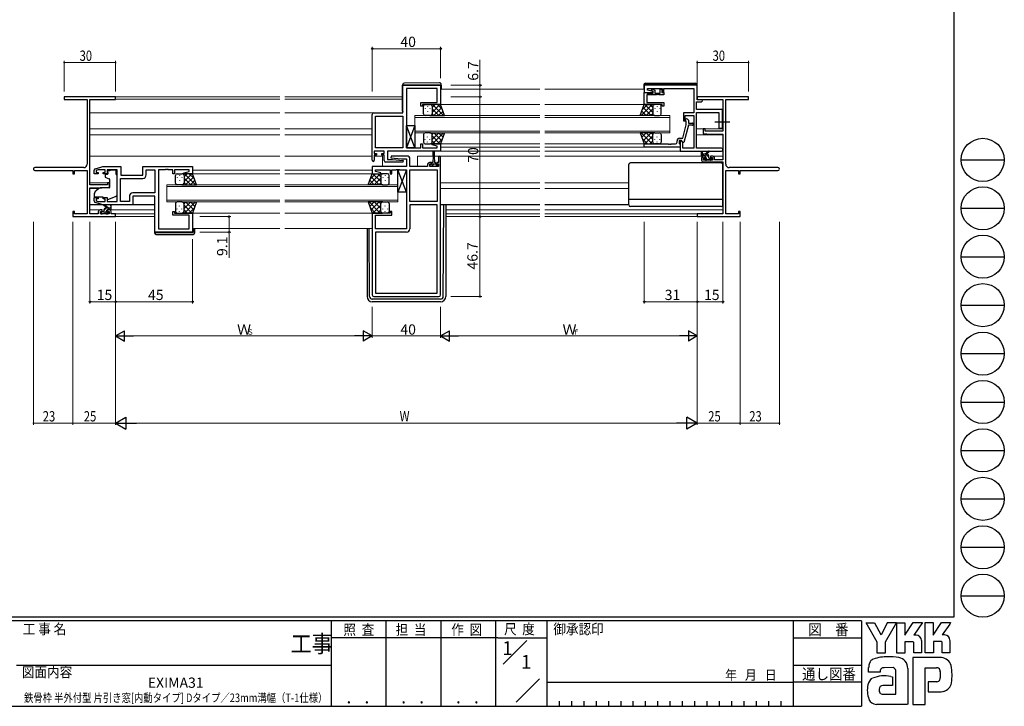
# Model space of a CAD drawing. Extents: x 0 to 1133, y 0 to 806.
# Drawn here: x 558 to 1133, y 0 to 401 of the extents above; entities that cross this region are included whole.
import ezdxf
from ezdxf.enums import TextEntityAlignment as Align

# ---------------------------------------------------------------- set-up
doc = ezdxf.new("R2010")
doc.units = 0
doc.linetypes.add('YCENTER_1', pattern=[13, 10, -1, 1, -1])
doc.layers.add('USER1', color=3, linetype='CONTINUOUS')
doc.layers.add('YKK_ZWAK', color=7, linetype='CONTINUOUS')
for name, color, linetype, lineweight in [('YKK_11', 7, 'CONTINUOUS', 30), ('YKK_12', 2, 'CONTINUOUS', 13), ('YKK_13', 4, 'CONTINUOUS', 30), ('YKK_D', 6, 'CONTINUOUS', 13)]:
    doc.layers.add(name, color=color, linetype=linetype, lineweight=lineweight)
doc.styles.get("Standard").update_dxf_attribs({"font": 'ROMANS.SHX', "bigfont": 'EXTFONT.SHX'})
doc.styles.add('YKK_OSSTYLE1', font='romans.shx', dxfattribs={"width": 0.9, "bigfont": 'EXTFONT.SHX'})

# ---------------------------------------------------------------- blocks, each defined once
blk = doc.blocks.new('A201')
at = {"layer": 'YKK_ZWAK', "color": 254, "linetype": 'Continuous'}
for p, q in [((571, 410), (571, 35)), ((571, 35), (21, 35)), ((544, 34), (21, 34)), ((389, 34), (389, 9)), ((437, 34), (437, 9)), ((452, 34), (452, 9)), ((524, 34), (524, 9)), ((544, 34), (544, 9)), ((548.59, 27.71), (545.31, 33.35)), ((545.31, 33.35), (547.82, 33.35)), ((547.82, 33.35), (549.62, 29.99)), ((551.6, 33.43), (549.77, 29.88)), ((554.19, 33.43), (550.95, 27.7)), ((551.6, 33.43), (554.19, 33.43)), ((554.33, 24.55), (554.33, 33.41)), ((554.33, 33.41), (556.63, 33.41)), ((556.63, 29.77), (559.04, 33.45)), ((556.63, 33.41), (556.63, 29.77)), ((559.04, 33.45), (561.77, 33.45)), ((561.77, 33.45), (559.24, 29.78)), ((562.55, 24.63), (562.55, 33.49)), ((562.55, 33.49), (564.89, 33.49)), ((564.89, 29.78), (567.34, 33.49)), ((564.89, 33.49), (564.89, 29.78)), ((567.34, 33.49), (570.04, 33.49)), ((569.77, 33.02), (567.54, 29.84)), ((570.04, 33.49), (569.77, 33.02)), ((549.62, 29.99), (549.77, 29.88)), ((559.99, 29.78), (559.24, 29.78)), ((568.29, 29.84), (567.54, 29.84)), ((548.59, 24.53), (548.59, 27.71)), ((550.95, 27.7), (550.95, 24.53)), ((558.98, 27.87), (556.7, 27.87)), ((556.7, 27.87), (556.7, 24.55)), ((559.29, 27.75), (558.98, 27.87)), ((559.29, 24.61), (559.29, 27.75)), ((561.53, 28.24), (561.53, 24.61)), ((567.26, 27.89), (564.99, 27.89)), ((564.99, 27.89), (564.99, 24.63)), ((567.57, 27.77), (567.26, 27.89)), ((567.57, 24.65), (567.57, 27.77)), ((569.83, 28.24), (569.83, 24.65)), ((550.95, 24.53), (548.59, 24.53)), ((556.7, 24.55), (554.33, 24.55)), ((559.02, 23.22), (559.02, 9.57)), ((567.3, 23.22), (559.02, 23.22)), ((561.53, 24.61), (559.29, 24.61)), ((564.99, 24.63), (562.55, 24.63)), ((567.57, 24.68), (567.61, 24.65)), ((569.83, 24.65), (567.57, 24.65)), ((524, 21), (544, 21)), ((546.08, 18.95), (546.08, 20.33)), ((553.25, 20.28), (550.61, 20.23)), ((562.61, 9.57), (562.61, 20.24)), ((562.61, 20.24), (565.93, 20.24)), ((549.41, 18.95), (546.08, 18.95)), ((552.55, 17.73), (553.05, 17.62)), ((553.05, 17.62), (553.05, 15.05)), ((554.02, 12.52), (554.02, 19.47)), ((557.51, 20.01), (557.51, 9.59)), ((566.98, 19.17), (566.99, 17.29)), ((452, 16), (524, 16)), ((553.05, 15.05), (550.2, 15.05)), ((566.01, 16.15), (563.48, 16.15)), ((563.48, 16.15), (563.48, 13.2)), ((550, 12.52), (554.02, 12.52)), ((553.71, 12.52), (553.96, 12.52)), ((554.02, 12.52), (554.02, 12.52)), ((563.48, 13.2), (567.28, 13.2)), ((567.28, 13.2), (568.06, 13.37)), ((21, 9), (544, 9)), ((549.41, 9.53), (548.34, 9.53)), ((557.28, 9.55), (549.41, 9.53)), ((557.51, 9.59), (557.28, 9.55)), ((559.02, 9.57), (562.05, 9.57)), ((562.05, 9.57), (562.61, 9.57))]:
    blk.add_line(p, q, dxfattribs=at)
at = {"layer": 'YKK_ZWAK', "color": 8, "linetype": 'Continuous'}
for p, q in [((573.13, 168.56), (585.73, 168.56)), ((573.13, 154.42), (585.73, 154.42)), ((573.13, 140.28), (585.73, 140.28)), ((573.13, 126.14), (585.73, 126.14)), ((573.13, 112), (585.73, 112)), ((573.13, 97.86), (585.73, 97.86)), ((573.13, 83.72), (585.73, 83.72)), ((573.13, 69.58), (585.73, 69.58)), ((573.13, 55.44), (585.73, 55.44)), ((573.13, 41.3), (585.73, 41.3))]:
    blk.add_line(p, q, dxfattribs=at)
at = {"layer": 'YKK_ZWAK', "color": 131, "linetype": 'Continuous'}
for p, q in [((405, 34), (405, 9)), ((421, 34), (421, 9)), ((437.7, 29), (389, 29)), ((437.7, 29), (452, 29)), ((524, 29), (544, 29)), ((439.26, 21.33), (446.19, 28.25)), ((297, 21), (389, 21)), ((443.05, 10.18), (449.85, 16.98)), ((544, 16), (524, 16)), ((455.6, 10.5), (455.6, 9)), ((459.2, 10.5), (459.2, 9)), ((462.8, 10.5), (462.8, 9)), ((466.4, 10.5), (466.4, 9)), ((470, 10.5), (470, 9)), ((473.6, 10.5), (473.6, 9)), ((477.2, 10.5), (477.2, 9)), ((480.8, 10.5), (480.8, 9)), ((484.4, 10.5), (484.4, 9)), ((488, 10.5), (488, 9)), ((491.6, 10.5), (491.6, 9)), ((495.2, 10.5), (495.2, 9)), ((498.8, 10.5), (498.8, 9)), ((502.4, 10.5), (502.4, 9)), ((506, 10.5), (506, 9)), ((509.6, 10.5), (509.6, 9)), ((513.2, 10.5), (513.2, 9)), ((516.8, 10.5), (516.8, 9)), ((520.4, 10.5), (520.4, 9))]:
    blk.add_line(p, q, dxfattribs=at)
at = {"layer": 'YKK_ZWAK', "color": 8, "linetype": 'Continuous'}
for centre in [(579.43, 168.56), (579.43, 154.42), (579.43, 140.28), (579.43, 126.14), (579.43, 112), (579.43, 97.86), (579.43, 83.72), (579.43, 69.58), (579.43, 55.44), (579.43, 41.3)]:
    blk.add_circle(centre, 6.3, dxfattribs=at)
at = {"layer": 'YKK_ZWAK', "color": 254, "linetype": 'Continuous'}
for centre, radius, start, end in [((559.99, 28.24), 1.54, 0.0017, 89.996), ((568.29, 28.29), 1.54, 0.0017, 89.996), ((551.66, 10.86), 12.63, 89.8916, 109.3085), ((552.03, 8.67), 14.82, 78.7801, 91.4694), ((554.38, 20.07), 3.18, 40.6642, 80.3169), ((567.19, 20.11), 3.1, 14.4457, 87.0875), ((549.69, 20.31), 3.6, 158.4108, 179.7178), ((548, 21.1), 1.75, 109.0213, 161.5126), ((550.51, 19.02), 1.21, 85.5055, 126.7804), ((552.9, 19.18), 1.16, 14.7552, 72.4499), ((554.22, 20.08), 3.29, 358.7806, 38.7656), ((566.05, 19.37), 0.878, 16.4312, 96.9166), ((555.55, 18.15), 14.9, 350.9903, 10.6762), ((550.8, 8.39), 9.51, 79.381, 112.0583), ((550.91, 18.99), 1.51, 138.4638, 181.7136), ((564.38, 18.85), 2.62, 4.9342, 17.0355), ((564.36, 17.54), 2.64, 343.6902, 354.7536), ((553.61, 13.72), 7.92, 168.7637, 199.8008), ((548.59, 14.77), 2.79, 121.8271, 169.0847), ((550.21, 14.01), 1.03, 90.3395, 178.0364), ((566.01, 17.08), 0.933, 269.9547, 342.9014), ((567.24, 16.32), 3.07, 285.4429, 349.9045), ((550.84, 13.77), 1.69, 171.082, 216.7192), ((550.18, 13.6), 1.09, 230.9728, 260.7549), ((548.6, 12.25), 2.73, 207.3144, 263.5946)]:
    blk.add_arc(centre, radius, start, end, dxfattribs=at)
at = {"layer": 'YKK_ZWAK', "color": 131, "linetype": 'Continuous', "style": 'YKK_OSSTYLE1', "width": 0.9}
for s, height, p in [('工 事 名', 3, (298.87, 30.05)), ('照  査', 3, (392.56, 29.87)), ('担  当', 3, (407.82, 29.87)), ('作  図', 3, (424.09, 29.88)), ('尺  度', 3, (439.51, 30.04)), ('御承認印', 3, (453.91, 30.05)), ('図\u3000番', 3.2, (528.43, 29.81)), ('図面内容', 3, (298.58, 17.47)), ('通し図番', 3.2, (526.63, 16.8)), ('年   月   日', 2.828, (504.13, 16.74)), (' ． ．', 3.5, (392.18, 9.75)), (' ． ．', 3.5, (408.18, 9.75)), (' ． ．', 3.5, (424.18, 9.75))]:
    blk.add_text(s, height=height, dxfattribs=at).set_placement(p)
at = {"layer": 'YKK_ZWAK', "color": 254, "linetype": 'Continuous', "style": 'YKK_OSSTYLE1', "width": 0.9}
blk.add_text('工事', height=5, dxfattribs=at).set_placement((377.17, 24.75))

msp = doc.modelspace()

# ---------------------------------------------------------------- linework, layer by layer
at = {"layer": 'YKK_11', "linetype": 'ByBlock', "lineweight": -2, "ltscale": 0.5}
for p, q in [((781.96, 346.68), (781.96, 362.68)), ((781.96, 362.68), (803.96, 362.68)), ((803.96, 362.68), (803.96, 351.48)), ((953.96, 362.68), (922.96, 362.68)), ((922.96, 362.68), (922.96, 358.48)), ((953.96, 354.28), (953.96, 362.68)), ((783.96, 360.75), (783.96, 326.21)), ((802.03, 360.75), (783.96, 360.75)), ((802.03, 352.68), (802.03, 360.75)), ((922.96, 351.48), (922.96, 358.48)), ((922.96, 358.48), (924.29, 358.48)), ((922.96, 358.48), (927.92, 358.48)), ((924.29, 358.48), (924.57, 358.3)), ((924.57, 358.3), (924.75, 358.18)), ((930.01, 357.18), (924.59, 357.18)), ((924.59, 357.18), (924.59, 352.68)), ((924.75, 358.18), (928.16, 358.18)), ((924.86, 359.84), (924.86, 360.78)), ((924.86, 360.78), (933.46, 360.78)), ((927.99, 359), (924.86, 359.84)), ((927.15, 359.65), (927.58, 360.56)), ((928.16, 359.18), (927.15, 359.65)), ((927.58, 360.56), (929.16, 359.82)), ((927.92, 358.48), (927.99, 359)), ((928.16, 358.18), (928.16, 359.18)), ((929.16, 359.82), (929.16, 358.18)), ((929.16, 358.18), (932.26, 358.18)), ((930.19, 357.3), (930.01, 357.18)), ((930.74, 357.3), (930.19, 357.3)), ((930.92, 357.18), (930.74, 357.3)), ((931.01, 357.18), (930.92, 357.18)), ((931.19, 357.3), (931.01, 357.18)), ((931.74, 357.3), (931.19, 357.3)), ((931.92, 357.18), (931.74, 357.3)), ((934.46, 357.18), (931.92, 357.18)), ((932.26, 358.18), (932.26, 360.48)), ((932.26, 360.48), (933.26, 360.48)), ((933.26, 360.48), (933.26, 358.48)), ((933.26, 358.48), (934.46, 358.48)), ((933.46, 360.78), (933.46, 358.48)), ((933.46, 358.48), (934.46, 358.48)), ((934.46, 358.48), (934.46, 360.78)), ((934.46, 360.78), (937.01, 360.78)), ((934.46, 358.48), (934.46, 357.18)), ((937.01, 360.78), (937.19, 360.9)), ((937.19, 360.9), (937.74, 360.9)), ((937.74, 360.9), (937.92, 360.78)), ((937.92, 360.78), (938.01, 360.78)), ((938.01, 360.78), (938.19, 360.9)), ((938.19, 360.9), (938.74, 360.9)), ((938.74, 360.9), (938.92, 360.78)), ((938.92, 360.78), (951.96, 360.78)), ((951.96, 360.78), (951.96, 346.68)), ((792.46, 350.48), (792.46, 352.68)), ((792.46, 352.68), (802.03, 352.68)), ((803.96, 351.48), (793.46, 351.48)), ((793.46, 351.48), (793.46, 350.48)), ((933.46, 351.48), (922.96, 351.48)), ((924.59, 352.68), (934.46, 352.68)), ((933.46, 350.48), (933.46, 351.48)), ((934.46, 352.68), (934.46, 350.48)), ((953.59, 348.48), (953.59, 353.08)), ((953.59, 353.08), (956.36, 353.08)), ((956.36, 354.28), (953.96, 354.28)), ((763.96, 318.88), (763.96, 345.68)), ((764.96, 346.68), (781.96, 346.68)), ((793.46, 350.48), (792.46, 350.48)), ((934.46, 350.48), (933.46, 350.48)), ((951.96, 346.68), (945.96, 346.68)), ((945.96, 346.68), (945.96, 341.88)), ((968.66, 348.48), (953.59, 348.48)), ((953.59, 325.91), (953.59, 346.85)), ((953.59, 346.85), (966.66, 346.85)), ((966.66, 346.85), (966.66, 337.68)), ((968.66, 341.64), (968.66, 348.48)), ((765.89, 326.21), (765.89, 344.75)), ((765.89, 344.75), (781.96, 344.75)), ((781.96, 344.75), (781.96, 326.21)), ((781.96, 344.75), (781.96, 326.21)), ((945.96, 341.88), (946.96, 341.88)), ((946.96, 341.88), (946.96, 345.05)), ((946.96, 345.05), (951.96, 345.05)), ((947.56, 341.73), (947.14, 342.16)), ((947.56, 339.54), (947.56, 341.73)), ((947.99, 343.01), (948.76, 342.23)), ((948.76, 342.23), (948.76, 340.58)), ((948.76, 340.58), (951.16, 340.58)), ((951.96, 345.05), (951.96, 325.91)), ((968.54, 341.46), (968.66, 341.64)), ((968.54, 340.91), (968.54, 341.46)), ((968.66, 340.72), (968.54, 340.91)), ((968.66, 337.68), (968.66, 340.72)), ((945.48, 331.78), (947.56, 339.54)), ((948.76, 339.38), (946.06, 329.28)), ((951.16, 339.38), (948.76, 339.38)), ((966.66, 337.68), (968.66, 337.68)), ((792.46, 326.21), (792.46, 328.48)), ((792.46, 328.48), (793.46, 328.48)), ((793.46, 328.48), (793.46, 326.21)), ((798.93, 327.96), (799, 328.48)), ((799, 328.48), (803.96, 328.48)), ((803.96, 328.48), (803.96, 324.28)), ((922.96, 326.48), (922.96, 328.48)), ((922.96, 328.48), (937.01, 328.48)), ((937.01, 328.48), (937.19, 328.36)), ((937.19, 328.36), (937.74, 328.36)), ((937.74, 328.36), (937.92, 328.48)), ((937.92, 328.48), (938.01, 328.48)), ((938.01, 328.48), (938.19, 328.36)), ((938.19, 328.36), (938.74, 328.36)), ((938.74, 328.36), (938.92, 328.48)), ((938.92, 328.48), (941.16, 328.48)), ((942.16, 329.48), (942.16, 330.28)), ((944.76, 330.48), (943.46, 330.48)), ((943.46, 330.48), (943.46, 328.68)), ((943.46, 328.68), (943.66, 328.48)), ((943.66, 331.78), (945.48, 331.78)), ((943.66, 328.48), (943.96, 328.18)), ((944.76, 330.48), (943.96, 330.48)), ((943.96, 330.48), (943.96, 324.28)), ((943.96, 328.18), (943.96, 326.48)), ((945.59, 329.04), (944.76, 330.48)), ((945.46, 329.28), (944.76, 330.48)), ((946.06, 329.28), (945.46, 329.28)), ((945.59, 325.91), (945.59, 329.04)), ((770.96, 324.28), (765.16, 324.28)), ((765.16, 324.28), (765.16, 322.78)), ((765.16, 322.78), (766.56, 322.78)), ((781.96, 326.21), (765.89, 326.21)), ((766.56, 322.78), (766.56, 321.98)), ((769.56, 321.98), (769.56, 322.78)), ((769.56, 322.78), (770.96, 322.78)), ((770.96, 322.78), (770.96, 324.28)), ((803.96, 324.28), (772.89, 324.28)), ((772.89, 324.28), (772.89, 319.28)), ((783.96, 326.21), (788.01, 326.21)), ((788.01, 326.21), (788.19, 326.09)), ((788.19, 326.09), (788.74, 326.09)), ((788.74, 326.09), (788.92, 326.21)), ((788.92, 326.21), (789.01, 326.21)), ((789.01, 326.21), (789.19, 326.09)), ((789.19, 326.09), (789.74, 326.09)), ((789.74, 326.09), (789.92, 326.21)), ((789.92, 326.21), (792.46, 326.21)), ((793.46, 326.21), (802.03, 326.21)), ((802.03, 327.13), (798.93, 327.96)), ((802.03, 326.21), (802.03, 327.13)), ((943.96, 326.48), (922.96, 326.48)), ((943.96, 324.28), (968.15, 324.28)), ((951.96, 325.91), (945.59, 325.91)), ((968.15, 325.91), (953.59, 325.91)), ((766.56, 321.98), (765.16, 321.98)), ((765.16, 321.98), (765.16, 318.88)), ((770.96, 321.98), (769.56, 321.98)), ((770.96, 318.78), (770.96, 321.98)), ((781.94, 317.78), (771.96, 317.78)), ((772.89, 319.28), (775.77, 319.28)), ((774.99, 321.28), (774.94, 320.32)), ((774.94, 320.32), (781.16, 319.78)), ((784.96, 321.28), (774.99, 321.28)), ((775.77, 319.28), (781.98, 318.74)), ((781.16, 319.78), (784.03, 319.78)), ((781.98, 318.74), (781.94, 317.78)), ((784.03, 319.78), (784.03, 315.28)), ((785.96, 315.28), (785.96, 320.28)), ((796.36, 316.58), (796.36, 315.28)), ((798.66, 317.58), (797.36, 317.58)), ((797.56, 315.28), (797.56, 316.78)), ((797.56, 316.78), (798.66, 316.78)), ((798.66, 316.78), (798.66, 317.58)), ((802.76, 317.58), (801.66, 317.58)), ((801.66, 317.58), (801.66, 316.78)), ((801.66, 316.78), (802.76, 316.78)), ((802.76, 320.68), (802.76, 317.58)), ((802.76, 316.78), (802.76, 315.28)), ((803.96, 240.28), (803.96, 320.68)), ((601.46, 310.98), (601.46, 313.04)), ((603.76, 310.98), (601.46, 310.98)), ((602.18, 314), (606.46, 315.28)), ((603.86, 313.35), (602.66, 312.99)), ((602.66, 312.99), (602.66, 311.78)), ((602.66, 311.78), (603.76, 311.78)), ((603.76, 311.78), (603.76, 310.98)), ((607.86, 313.35), (603.86, 313.35)), ((606.46, 315.28), (616.96, 315.28)), ((606.76, 310.98), (606.76, 311.78)), ((606.76, 311.78), (607.86, 311.78)), ((609.06, 310.98), (606.76, 310.98)), ((607.86, 311.78), (607.86, 313.35)), ((614.96, 313.35), (609.06, 313.35)), ((609.06, 313.35), (609.06, 310.98)), ((614.96, 294.81), (614.96, 313.35)), ((616.96, 315.28), (616.96, 310.28)), ((629.96, 310.28), (629.96, 315.28)), ((629.96, 315.28), (658.96, 315.28)), ((631.89, 310.35), (631.89, 313.35)), ((631.89, 313.35), (636.96, 313.35)), ((636.96, 313.35), (636.96, 299.81)), ((638.96, 313.35), (638.96, 278.81)), ((643.01, 313.35), (638.96, 313.35)), ((643.19, 313.47), (643.01, 313.35)), ((643.74, 313.47), (643.19, 313.47)), ((643.92, 313.35), (643.74, 313.47)), ((644.01, 313.35), (643.92, 313.35)), ((644.19, 313.47), (644.01, 313.35)), ((644.74, 313.47), (644.19, 313.47)), ((644.92, 313.35), (644.74, 313.47)), ((647.46, 313.35), (644.92, 313.35)), ((647.46, 311.08), (647.46, 313.35)), ((648.46, 311.08), (647.46, 311.08)), ((657.03, 313.35), (648.46, 313.35)), ((648.46, 313.35), (648.46, 311.08)), ((653.93, 311.6), (657.03, 312.43)), ((654, 311.08), (653.93, 311.6)), ((658.96, 311.08), (654, 311.08)), ((657.03, 312.43), (657.03, 313.35)), ((658.96, 315.28), (658.96, 311.08)), ((784.03, 315.28), (763.96, 315.28)), ((763.96, 315.28), (763.96, 311.08)), ((763.96, 311.08), (768.92, 311.08)), ((765.89, 312.43), (765.89, 313.35)), ((765.89, 313.35), (774.46, 313.35)), ((768.99, 311.6), (765.89, 312.43)), ((768.92, 311.08), (768.99, 311.6)), ((774.46, 313.35), (774.46, 311.08)), ((774.46, 311.08), (775.46, 311.08)), ((775.46, 311.08), (775.46, 313.35)), ((775.46, 313.35), (778.01, 313.35)), ((778.01, 313.35), (778.19, 313.47)), ((778.19, 313.47), (778.74, 313.47)), ((778.74, 313.47), (778.92, 313.35)), ((778.92, 313.35), (779.01, 313.35)), ((779.01, 313.35), (779.19, 313.47)), ((779.19, 313.47), (779.74, 313.47)), ((779.74, 313.47), (779.92, 313.35)), ((779.92, 313.35), (783.96, 313.35)), ((783.96, 313.35), (783.96, 278.81)), ((796.36, 315.28), (785.96, 315.28)), ((785.96, 294.81), (785.96, 313.35)), ((785.96, 294.81), (785.96, 313.35)), ((785.96, 313.35), (802.03, 313.35)), ((802.76, 315.28), (797.56, 315.28)), ((802.03, 313.35), (802.03, 294.81)), ((616.89, 294.81), (616.89, 308.35)), ((616.89, 294.81), (616.89, 308.35)), ((616.89, 308.35), (629.89, 308.35)), ((616.96, 310.28), (629.96, 310.28)), ((636.96, 299.81), (624.03, 299.81)), ((601.46, 295.13), (601.46, 297.18)), ((601.46, 297.18), (603.76, 297.18)), ((606.46, 292.88), (602.18, 294.17)), ((603.76, 296.38), (602.66, 296.38)), ((602.66, 296.38), (602.66, 295.17)), ((602.66, 295.17), (603.86, 294.81)), ((603.76, 297.18), (603.76, 296.38)), ((603.86, 294.81), (607.86, 294.81)), ((606.76, 296.38), (606.76, 297.18)), ((606.76, 297.18), (609.06, 297.18)), ((607.86, 296.38), (606.76, 296.38)), ((607.86, 294.81), (607.86, 296.38)), ((609.06, 297.18), (609.06, 294.81)), ((609.06, 294.81), (614.96, 294.81)), ((622.03, 294.81), (616.89, 294.81)), ((622.03, 297.81), (622.03, 294.81)), ((636.96, 297.88), (623.96, 297.88)), ((623.96, 297.88), (623.96, 292.88)), ((636.96, 276.88), (636.96, 297.88)), ((802.03, 294.81), (785.96, 294.81)), ((623.96, 292.88), (606.46, 292.88)), ((647.46, 286.88), (647.46, 289.08)), ((647.46, 289.08), (648.46, 289.08)), ((648.46, 289.08), (648.46, 288.08)), ((648.46, 288.08), (658.96, 288.08)), ((658.96, 288.08), (658.96, 276.88)), ((774.46, 288.08), (763.96, 288.08)), ((763.96, 288.08), (763.96, 240.28)), ((775.46, 289.08), (774.46, 289.08)), ((774.46, 289.08), (774.46, 288.08)), ((775.46, 286.88), (775.46, 289.08)), ((802.03, 292.88), (785.96, 292.88)), ((785.96, 292.88), (785.96, 278.88)), ((802.03, 241.21), (802.03, 292.88)), ((802.03, 241.21), (802.03, 292.88)), ((657.03, 286.88), (647.46, 286.88)), ((657.03, 278.81), (657.03, 286.88)), ((765.89, 278.81), (765.89, 286.88)), ((765.89, 286.88), (775.46, 286.88)), ((658.96, 276.88), (636.96, 276.88)), ((638.96, 278.81), (657.03, 278.81)), ((783.96, 278.81), (765.89, 278.81)), ((783.96, 276.88), (765.89, 276.88)), ((765.89, 276.88), (765.89, 241.21)), ((764.96, 239.28), (802.96, 239.28)), ((765.89, 241.21), (802.03, 241.21))]:
    msp.add_line(p, q, dxfattribs=at)
at = {"layer": 'YKK_11', "color": 0, "linetype": 'ByBlock', "lineweight": -2}
for p, q in [((613.96, 355.98), (583.96, 355.98)), ((583.96, 355.98), (583.96, 354.35)), ((583.96, 354.35), (593.01, 354.35)), ((593.01, 354.35), (593.19, 354.47)), ((593.19, 354.47), (593.74, 354.47)), ((593.74, 354.47), (593.92, 354.35)), ((593.92, 354.35), (594.01, 354.35)), ((594.01, 354.35), (594.19, 354.47)), ((594.19, 354.47), (594.74, 354.47)), ((594.74, 354.47), (594.92, 354.35)), ((594.92, 354.35), (597.33, 354.35)), ((597.33, 354.35), (597.33, 316.61)), ((598.96, 304.48), (598.96, 354.35)), ((598.96, 354.35), (613.96, 354.35)), ((613.96, 354.35), (613.96, 355.98)), ((983.96, 355.98), (953.96, 355.98)), ((953.96, 355.98), (953.96, 354.35)), ((953.96, 354.35), (968.96, 354.35)), ((968.96, 354.35), (968.96, 335.88)), ((970.59, 316.61), (970.59, 354.35)), ((970.59, 354.35), (973.01, 354.35)), ((973.01, 354.35), (973.19, 354.47)), ((973.19, 354.47), (973.74, 354.47)), ((973.74, 354.47), (973.92, 354.35)), ((973.92, 354.35), (974.01, 354.35)), ((974.01, 354.35), (974.19, 354.47)), ((974.19, 354.47), (974.74, 354.47)), ((974.74, 354.47), (974.92, 354.35)), ((974.92, 354.35), (983.96, 354.35)), ((983.96, 354.35), (983.96, 355.98)), ((957.46, 337.18), (957.46, 334.57)), ((958.66, 337.18), (957.46, 337.18)), ((957.46, 334.57), (961.96, 334.18)), ((958.66, 335.88), (958.66, 337.18)), ((968.96, 335.88), (958.66, 335.88)), ((961.96, 334.18), (968.96, 334.18)), ((968.96, 334.18), (968.96, 319.18)), ((956.46, 320.28), (956.46, 318.98)), ((958.76, 321.28), (957.46, 321.28)), ((957.46, 317.98), (968.96, 317.98)), ((957.66, 318.98), (957.66, 320.48)), ((957.66, 320.48), (958.76, 320.48)), ((962.86, 318.98), (957.66, 318.98)), ((958.76, 320.48), (958.76, 321.28)), ((963.06, 321.28), (961.76, 321.28)), ((961.76, 321.28), (961.76, 320.48)), ((961.76, 320.48), (962.86, 320.48)), ((962.86, 320.48), (962.86, 318.98)), ((964.06, 319.18), (964.06, 320.28)), ((968.96, 319.18), (964.06, 319.18)), ((968.96, 317.98), (968.96, 287.61)), ((595.33, 314.61), (566.78, 314.61)), ((566.78, 312.98), (588.96, 312.98)), ((588.96, 312.98), (588.96, 310.98)), ((588.96, 310.98), (589.86, 310.98)), ((589.86, 312.98), (597.33, 312.98)), ((589.86, 310.98), (589.86, 312.98)), ((597.33, 312.98), (597.33, 287.61)), ((970.59, 312.98), (978.06, 312.98)), ((970.59, 287.61), (970.59, 312.98)), ((1001.15, 314.61), (972.59, 314.61)), ((978.06, 312.98), (978.06, 310.98)), ((978.06, 310.98), (978.96, 310.98)), ((978.96, 310.98), (978.96, 312.98)), ((978.96, 312.98), (1001.15, 312.98)), ((609.26, 305.78), (609.26, 304.48)), ((610.46, 305.78), (609.26, 305.78)), ((610.46, 303.17), (610.46, 305.78)), ((609.26, 304.48), (598.96, 304.48)), ((598.96, 287.61), (598.96, 302.78)), ((598.96, 302.78), (605.96, 302.78)), ((605.96, 302.78), (610.46, 303.17)), ((588.96, 288.98), (588.96, 285.98)), ((589.86, 288.98), (588.96, 288.98)), ((589.86, 287.61), (589.86, 288.98)), ((603.86, 288.88), (603.86, 287.61)), ((606.16, 289.88), (604.86, 289.88)), ((605.06, 287.61), (605.06, 289.08)), ((605.06, 289.08), (606.16, 289.08)), ((606.16, 289.08), (606.16, 289.88)), ((609.16, 289.88), (609.16, 289.08)), ((610.46, 289.88), (609.16, 289.88)), ((609.16, 289.08), (610.26, 289.08)), ((610.26, 289.08), (610.26, 287.61)), ((611.46, 287.61), (611.46, 288.88)), ((978.06, 288.98), (978.06, 287.61)), ((978.96, 288.98), (978.06, 288.98)), ((978.96, 285.98), (978.96, 288.98)), ((588.96, 285.98), (613.96, 285.98)), ((597.33, 287.61), (589.86, 287.61)), ((603.86, 287.61), (598.96, 287.61)), ((610.26, 287.61), (605.06, 287.61)), ((613.96, 287.61), (611.46, 287.61)), ((613.96, 285.98), (613.96, 287.61)), ((953.96, 287.61), (953.96, 285.98)), ((968.96, 287.61), (953.96, 287.61)), ((953.96, 285.98), (978.96, 285.98)), ((978.06, 287.61), (970.59, 287.61))]:
    msp.add_line(p, q, dxfattribs=at)
at = {"layer": 'YKK_11', "linetype": 'ByBlock', "lineweight": -2, "ltscale": 0.5}
for centre, radius, start, end in [((956.36, 353.68), 0.6, 269.99999, 90.00001), ((764.96, 345.68), 1, 90.00001, 179.99999), ((947.56, 342.58), 0.6, 44.99999, 225.00001), ((951.16, 339.98), 0.6, 269.99999, 90.00001), ((941.16, 329.48), 1, 270.00001, 359.99999), ((943.66, 330.28), 1.5, 90.00001, 179.99999), ((968.15, 325.1), 0.815, 269.99999, 90.00001), ((764.56, 318.88), 0.6, 179.99999, 0.00001), ((771.96, 318.78), 1, 180.00001, 269.99999), ((784.96, 320.28), 1, 0.00001, 89.99999), ((797.36, 316.58), 1, 90.00001, 179.99999), ((803.36, 320.68), 0.6, 359.99999, 180.00001), ((602.46, 313.04), 1, 106.69926, 180.00004), ((629.89, 310.35), 2, 270.00001, 359.99999), ((624.03, 297.81), 2, 90.00001, 179.99999), ((602.46, 295.13), 1, 179.99996, 253.30074), ((783.96, 278.88), 2, 270.00001, 359.99999), ((764.96, 240.28), 1, 180.00001, 269.99999), ((802.96, 240.28), 1, 270.00001, 359.99999)]:
    msp.add_arc(centre, radius, start, end, dxfattribs=at)
at = {"layer": 'YKK_11', "color": 0, "linetype": 'ByBlock', "lineweight": -2}
for centre, radius, start, end in [((595.33, 316.61), 2, 270.00001, 359.99999), ((957.46, 320.28), 1, 90.00001, 179.99999), ((957.46, 318.98), 1, 180.00001, 269.99999), ((963.06, 320.28), 1, 0.00001, 89.99999), ((972.59, 316.61), 2, 180.00001, 269.99999), ((566.78, 313.8), 0.815, 89.99999, 270.00001), ((1001.15, 313.8), 0.815, 269.99999, 90.00001), ((604.86, 288.88), 1, 90.00001, 179.99999), ((610.46, 288.88), 1, 0.00001, 89.99999)]:
    msp.add_arc(centre, radius, start, end, dxfattribs=at)
at = {"layer": 'YKK_12', "ltscale": 1.5}
for p, q in [((861.96, 360.48), (803.96, 360.48)), ((922.96, 360.48), (864.96, 360.48)), ((709.96, 355.98), (613.66, 355.98)), ((709.96, 354.58), (613.96, 354.58)), ((781.76, 355.98), (712.96, 355.98)), ((781.76, 354.58), (712.96, 354.58)), ((861.96, 351.48), (803.96, 351.48)), ((923.46, 351.48), (864.96, 351.48)), ((709.96, 346.68), (598.96, 346.68)), ((764.96, 346.68), (712.96, 346.68)), ((788.96, 334.98), (788.96, 344.98)), ((788.96, 344.98), (861.96, 344.98)), ((861.96, 343.98), (788.96, 343.98)), ((937.96, 344.98), (864.96, 344.98)), ((864.96, 343.98), (937.96, 343.98)), ((937.96, 334.98), (937.96, 344.98)), ((709.96, 337.18), (598.96, 337.18)), ((763.96, 337.18), (712.96, 337.18)), ((788.96, 335.98), (861.96, 335.98)), ((861.96, 334.98), (788.96, 334.98)), ((937.96, 335.98), (864.96, 335.98)), ((864.96, 334.98), (937.96, 334.98)), ((968.96, 337.18), (953.59, 337.18)), ((709.96, 333.78), (598.96, 333.78)), ((763.96, 333.78), (712.96, 333.78)), ((861.96, 328.48), (803.46, 328.48)), ((923.46, 328.48), (864.96, 328.48)), ((968.96, 333.78), (953.59, 333.78)), ((861.96, 324.28), (773.19, 324.28)), ((861.96, 326.48), (803.96, 326.48)), ((923.26, 326.48), (864.96, 326.48)), ((944.26, 324.28), (864.96, 324.28)), ((709.96, 321.28), (598.96, 321.28)), ((763.96, 321.28), (712.96, 321.28)), ((770.03, 321.28), (765.16, 321.28)), ((770.03, 321.28), (770.03, 315.28)), ((799.61, 321.28), (790.53, 321.28)), ((790.53, 321.28), (790.53, 315.39)), ((861.96, 321.28), (800.11, 321.28)), ((957.46, 321.28), (864.96, 321.28)), ((968.96, 321.28), (963.06, 321.28)), ((709.96, 311.08), (658.72, 311.08)), ((709.96, 313.08), (658.96, 313.08)), ((763.96, 313.08), (712.96, 313.08)), ((764.21, 311.08), (712.96, 311.08)), ((610.46, 305.78), (598.96, 305.78)), ((861.96, 305.78), (803.96, 305.78)), ((913.96, 305.78), (864.96, 305.78)), ((604.09, 302.38), (598.96, 302.38)), ((643.96, 294.58), (643.96, 304.58)), ((643.96, 304.58), (709.96, 304.58)), ((709.96, 303.58), (643.96, 303.58)), ((778.96, 304.58), (712.96, 304.58)), ((712.96, 303.58), (778.96, 303.58)), ((778.96, 294.58), (778.96, 304.58)), ((861.96, 302.38), (803.96, 302.38)), ((913.96, 302.38), (864.96, 302.38)), ((643.96, 295.58), (709.96, 295.58)), ((709.96, 294.58), (643.96, 294.58)), ((778.96, 295.58), (712.96, 295.58)), ((712.96, 294.58), (778.96, 294.58)), ((604.86, 289.88), (598.96, 289.88)), ((636.76, 289.88), (610.46, 289.88)), ((709.96, 288.08), (658.46, 288.08)), ((764.46, 288.08), (712.96, 288.08)), ((861.96, 289.88), (806.96, 289.88)), ((968.96, 289.88), (864.96, 289.88)), ((636.76, 287.61), (613.66, 287.61)), ((636.76, 285.98), (613.66, 285.98)), ((861.96, 287.61), (806.96, 287.61)), ((861.96, 285.98), (807.36, 285.98)), ((968.66, 287.61), (864.96, 287.61)), ((954.26, 285.98), (864.96, 285.98)), ((709.96, 279.08), (658.96, 279.08)), ((763.96, 279.08), (712.96, 279.08))]:
    msp.add_line(p, q, dxfattribs=at)
at = {"layer": 'YKK_13', "ltscale": 1.5}
for p, q in [((781.76, 362.99), (781.76, 362.98)), ((781.76, 362.98), (782.26, 362.98)), ((781.76, 362.98), (781.76, 362.68)), ((781.76, 347.68), (781.76, 362.68)), ((782.26, 362.98), (803.76, 362.98)), ((803.26, 364.17), (782.76, 363.99)), ((803.76, 362.98), (804.26, 362.98)), ((804.26, 362.98), (804.26, 363.17)), ((804.26, 362.68), (804.26, 362.98)), ((804.26, 362.68), (804.26, 360.48)), ((923.16, 362.88), (922.66, 362.88)), ((922.66, 362.88), (922.66, 360.48)), ((953.46, 362.88), (923.16, 362.88)), ((923.66, 363.88), (952.96, 363.88)), ((953.96, 362.88), (953.46, 362.88)), ((953.96, 362.18), (953.96, 362.88)), ((794.96, 351.48), (797.96, 351.48)), ((803.96, 351.48), (797.96, 351.48)), ((798.96, 346.86), (803.58, 351.48)), ((798.96, 349.69), (800.76, 351.48)), ((799.23, 351.48), (805.73, 344.98)), ((802.06, 351.48), (805.02, 348.52)), ((806.29, 344.98), (803.96, 351.48)), ((920.64, 344.98), (922.96, 351.48)), ((927.7, 351.48), (921.2, 344.98)), ((924.87, 351.48), (921.91, 348.52)), ((922.96, 351.48), (928.96, 351.48)), ((927.96, 346.86), (923.34, 351.48)), ((927.96, 349.69), (926.17, 351.48)), ((931.96, 351.48), (928.96, 351.48)), ((793.96, 345.98), (793.96, 350.48)), ((794.91, 349.15), (794.91, 348.95)), ((796.33, 350.56), (796.33, 350.36)), ((796.33, 347.53), (796.33, 347.33)), ((797.74, 349.15), (797.74, 348.95)), ((798.96, 350.48), (798.96, 346.88)), ((798.96, 350.08), (798.96, 345.98)), ((798.96, 348.92), (802.9, 344.98)), ((798.96, 346.09), (800.08, 344.98)), ((799.91, 344.98), (804.61, 349.68)), ((802.74, 344.98), (805.35, 347.59)), ((924.19, 344.98), (921.58, 347.59)), ((927.02, 344.98), (922.32, 349.68)), ((927.96, 348.92), (924.02, 344.98)), ((927.96, 346.09), (926.85, 344.98)), ((927.96, 350.48), (927.96, 346.88)), ((927.96, 350.08), (927.96, 345.98)), ((929.19, 349.15), (929.19, 348.95)), ((930.6, 350.56), (930.6, 350.36)), ((930.6, 347.53), (930.6, 347.33)), ((932.02, 349.15), (932.02, 348.95)), ((932.96, 345.98), (932.96, 350.48)), ((797.96, 344.98), (794.96, 344.98)), ((797.74, 344.98), (806.29, 344.98)), ((929.19, 344.98), (920.64, 344.98)), ((928.96, 344.98), (931.96, 344.98)), ((788.96, 326.21), (783.96, 339.21)), ((788.96, 339.21), (783.96, 326.21)), ((783.96, 326.21), (783.96, 339.21)), ((783.96, 339.21), (788.96, 339.21)), ((788.96, 339.21), (788.96, 326.21)), ((793.96, 333.98), (793.96, 329.48)), ((797.96, 334.98), (794.96, 334.98)), ((797.74, 334.98), (806.29, 334.98)), ((798.96, 331.04), (802.9, 334.98)), ((798.96, 333.87), (800.08, 334.98)), ((798.96, 329.88), (798.96, 333.98)), ((799.23, 328.48), (805.73, 334.98)), ((799.91, 334.98), (804.61, 330.28)), ((802.74, 334.98), (805.35, 332.37)), ((806.29, 334.98), (803.96, 328.48)), ((929.19, 334.98), (920.64, 334.98)), ((920.64, 334.98), (922.96, 328.48)), ((927.7, 328.48), (921.2, 334.98)), ((924.19, 334.98), (921.58, 332.37)), ((927.02, 334.98), (922.32, 330.29)), ((927.96, 331.04), (924.02, 334.98)), ((927.96, 333.87), (926.85, 334.98)), ((927.96, 329.88), (927.96, 333.98)), ((928.96, 334.98), (931.96, 334.98)), ((932.96, 333.98), (932.96, 329.48)), ((794.91, 330.82), (794.91, 331.02)), ((794.96, 328.48), (797.96, 328.48)), ((796.33, 332.43), (796.33, 332.63)), ((796.33, 329.4), (796.33, 329.6)), ((797.74, 330.82), (797.74, 331.02)), ((803.96, 328.48), (797.96, 328.48)), ((798.96, 333.1), (803.58, 328.48)), ((798.96, 329.48), (798.96, 333.08)), ((798.96, 330.27), (800.76, 328.48)), ((802.06, 328.48), (805.02, 331.44)), ((924.87, 328.48), (921.91, 331.44)), ((922.96, 328.48), (928.96, 328.48)), ((927.96, 333.1), (923.34, 328.48)), ((927.96, 330.27), (926.17, 328.48)), ((927.96, 329.48), (927.96, 333.08)), ((931.96, 328.48), (928.96, 328.48)), ((929.19, 330.82), (929.19, 331.02)), ((930.6, 332.43), (930.6, 332.63)), ((930.6, 329.4), (930.6, 329.6)), ((932.02, 330.82), (932.02, 331.02)), ((788.96, 326.21), (783.96, 326.21)), ((799.61, 321.08), (799.61, 324.03)), ((800.11, 324.03), (800.11, 321.08)), ((956.46, 321.78), (956.46, 323.78)), ((959.66, 322.48), (956.46, 322.48)), ((956.76, 323.61), (956.96, 322.48)), ((958.36, 322.48), (960.58, 324.16)), ((958.96, 322.48), (960.78, 323.88)), ((798.61, 317.18), (798.61, 316.38)), ((798.61, 316.88), (801.11, 316.88)), ((799.36, 317.58), (799.01, 317.58)), ((799.61, 321.08), (799.36, 317.58)), ((800.11, 321.08), (800.36, 317.58)), ((800.71, 317.58), (800.36, 317.58)), ((801.11, 316.38), (801.11, 317.18)), ((967.96, 317.38), (914.96, 317.38)), ((958.76, 321.48), (956.76, 321.48)), ((958.55, 319.07), (958.05, 319.57)), ((958.26, 320.08), (958.6, 320.08)), ((959.36, 318.98), (958.76, 318.98)), ((959.06, 320.54), (959.06, 321.18)), ((961.66, 319.18), (959.56, 319.18)), ((960.66, 320.38), (960.66, 321.48)), ((960.96, 320.08), (962.36, 320.08)), ((962.36, 318.98), (961.86, 318.98)), ((962.66, 319.78), (962.66, 319.28)), ((610.56, 312.68), (609.39, 312.68)), ((609.39, 311.68), (609.39, 312.68)), ((609.39, 311.68), (609.39, 310.98)), ((610.56, 313.35), (614.36, 313.35)), ((610.56, 313.35), (610.56, 312.68)), ((614.36, 313.35), (614.36, 312.68)), ((614.36, 311.68), (614.36, 312.68)), ((614.36, 310.68), (614.36, 311.68)), ((649.96, 311.08), (652.96, 311.08)), ((658.96, 311.08), (652.96, 311.08)), ((653.96, 306.46), (658.58, 311.08)), ((653.96, 309.29), (655.76, 311.08)), ((654.23, 311.08), (660.73, 304.58)), ((657.06, 311.08), (660.02, 308.12)), ((661.29, 304.58), (658.96, 311.08)), ((761.64, 304.58), (763.96, 311.08)), ((768.7, 311.08), (762.2, 304.58)), ((765.87, 311.08), (762.91, 308.12)), ((763.96, 311.08), (769.96, 311.08)), ((768.96, 306.46), (764.34, 311.08)), ((768.96, 309.29), (767.17, 311.08)), ((772.96, 311.08), (769.96, 311.08)), ((783.96, 300.35), (778.96, 313.35)), ((783.96, 313.35), (778.96, 300.35)), ((778.96, 300.35), (778.96, 313.35)), ((778.96, 313.35), (783.96, 313.35)), ((783.96, 313.35), (783.96, 300.35)), ((797.56, 315.28), (797.56, 316.38)), ((797.56, 316.38), (798.61, 316.38)), ((802.16, 315.28), (797.56, 315.28)), ((801.11, 316.38), (802.16, 316.38)), ((802.16, 316.38), (802.16, 315.28)), ((913.96, 292.88), (913.96, 316.38)), ((968.96, 292.88), (968.96, 316.38)), ((607.86, 310.38), (607.86, 309.33)), ((609.09, 310.68), (608.16, 310.68)), ((608.19, 308.86), (610.19, 308.13)), ((610.46, 307.68), (610.46, 303.08)), ((614.36, 310.68), (614.96, 310.68)), ((614.96, 299.13), (614.96, 310.68)), ((648.96, 305.58), (648.96, 310.08)), ((649.91, 308.75), (649.91, 308.55)), ((651.33, 310.16), (651.33, 309.96)), ((651.33, 307.13), (651.33, 306.93)), ((652.74, 308.75), (652.74, 308.55)), ((653.96, 310.08), (653.96, 306.48)), ((653.96, 309.68), (653.96, 305.58)), ((653.96, 308.52), (657.9, 304.58)), ((653.96, 305.69), (655.08, 304.58)), ((654.91, 304.58), (659.61, 309.28)), ((657.74, 304.58), (660.35, 307.19)), ((765.19, 304.58), (762.58, 307.19)), ((768.02, 304.58), (763.32, 309.28)), ((768.96, 308.52), (765.02, 304.58)), ((768.96, 305.69), (767.85, 304.58)), ((768.96, 310.08), (768.96, 306.48)), ((768.96, 309.68), (768.96, 305.58)), ((770.19, 308.75), (770.19, 308.55)), ((771.6, 310.16), (771.6, 309.96)), ((771.6, 307.13), (771.6, 306.93)), ((773.02, 308.75), (773.02, 308.55)), ((773.96, 305.58), (773.96, 310.08)), ((604.23, 302.5), (602.54, 301.08)), ((610.25, 302.78), (604.86, 302.73)), ((652.96, 304.58), (649.96, 304.58)), ((652.74, 304.58), (661.29, 304.58)), ((770.19, 304.58), (761.64, 304.58)), ((769.96, 304.58), (772.96, 304.58)), ((783.96, 300.35), (778.96, 300.35)), ((601.46, 298.78), (601.46, 297.48)), ((601.46, 297.48), (606.46, 297.48)), ((606.46, 297.48), (606.46, 297.18)), ((606.46, 297.18), (606.46, 296.68)), ((607.77, 296.07), (606.46, 296.68)), ((609.34, 296.04), (613.97, 297.72)), ((648.96, 293.58), (648.96, 289.08)), ((652.96, 294.58), (649.96, 294.58)), ((652.74, 294.58), (661.29, 294.58)), ((653.96, 290.64), (657.9, 294.58)), ((653.96, 293.47), (655.08, 294.58)), ((653.96, 289.48), (653.96, 293.58)), ((654.23, 288.08), (660.73, 294.58)), ((654.91, 294.58), (659.61, 289.88)), ((657.74, 294.58), (660.35, 291.97)), ((661.29, 294.58), (658.96, 288.08)), ((770.19, 294.58), (761.64, 294.58)), ((761.64, 294.58), (763.96, 288.08)), ((768.7, 288.08), (762.2, 294.58)), ((765.19, 294.58), (762.58, 291.97)), ((768.02, 294.58), (763.32, 289.88)), ((768.96, 290.64), (765.02, 294.58)), ((768.96, 293.47), (767.85, 294.58)), ((768.96, 289.48), (768.96, 293.58)), ((769.96, 294.58), (772.96, 294.58)), ((773.96, 293.58), (773.96, 289.08)), ((968.96, 295.92), (913.96, 295.92)), ((606.54, 292.88), (598.96, 292.88)), ((605.26, 288.41), (605.26, 287.91)), ((606.96, 288.71), (605.56, 288.71)), ((606.26, 287.81), (608.36, 287.81)), ((608.96, 291.11), (607.14, 292.51)), ((607.26, 289.01), (607.26, 290.11)), ((609.56, 291.11), (607.35, 292.79)), ((608.26, 291.11), (611.46, 291.11)), ((608.86, 289.17), (608.86, 289.81)), ((609.16, 290.11), (611.16, 290.11)), ((609.66, 288.71), (609.33, 288.71)), ((609.38, 287.7), (609.88, 288.2)), ((611.16, 292.24), (610.97, 291.11)), ((611.46, 290.41), (611.46, 292.41)), ((636.96, 292.88), (623.46, 292.88)), ((636.96, 292.38), (636.76, 292.38)), ((636.76, 292.38), (636.76, 276.88)), ((649.91, 290.42), (649.91, 290.62)), ((649.96, 288.08), (652.96, 288.08)), ((651.33, 292.03), (651.33, 292.23)), ((651.33, 289), (651.33, 289.2)), ((652.74, 290.42), (652.74, 290.62)), ((658.96, 288.08), (652.96, 288.08)), ((653.96, 292.7), (658.58, 288.08)), ((653.96, 289.08), (653.96, 292.68)), ((653.96, 289.87), (655.76, 288.08)), ((657.06, 288.08), (660.02, 291.04)), ((765.87, 288.08), (762.91, 291.04)), ((763.96, 288.08), (769.96, 288.08)), ((768.96, 292.7), (764.34, 288.08)), ((768.96, 289.87), (767.17, 288.08)), ((768.96, 289.08), (768.96, 292.68)), ((772.96, 288.08), (769.96, 288.08)), ((770.19, 290.42), (770.19, 290.62)), ((771.6, 292.03), (771.6, 292.23)), ((771.6, 289), (771.6, 289.2)), ((773.02, 290.42), (773.02, 290.62)), ((861.96, 292.88), (803.96, 292.88)), ((805.47, 239.28), (805.75, 292.88)), ((806.96, 292.88), (806.96, 239.28)), ((913.96, 292.88), (864.96, 292.88)), ((967.96, 291.88), (914.96, 291.88)), ((605.56, 287.61), (606.06, 287.61)), ((608.56, 287.61), (609.16, 287.61)), ((636.76, 276.88), (636.76, 276.58)), ((637.26, 276.58), (636.76, 276.58)), ((658.96, 276.58), (637.26, 276.58)), ((659.26, 279.08), (659.26, 276.88)), ((660.26, 276.58), (660.26, 279.08)), ((760.96, 279.08), (760.96, 239.28)), ((762.46, 239.28), (762.25, 279.08)), ((637.76, 275.58), (659.26, 275.58)), ((803.97, 237.78), (763.96, 237.78)), ((803.96, 236.28), (763.96, 236.28))]:
    msp.add_line(p, q, dxfattribs=at)
at = {"layer": 'YKK_13', "linetype": 'YCENTER_1'}
msp.add_line((973.09, 341.18), (964.16, 341.18), dxfattribs=at)
at = {"layer": 'YKK_13', "linetype": 'Continuous', "ltscale": 1.5}
for p, q in [((957.74, 321.48), (956.74, 322.48)), ((960.66, 320.8), (958.98, 322.48)), ((800.24, 316.88), (799.86, 316.5)), ((960.04, 319.18), (959.27, 319.94)), ((962.46, 319), (961.38, 320.08)), ((799.86, 316.5), (798.64, 315.28)), ((801.99, 316.38), (800.89, 315.28)), ((605.94, 288.71), (605.26, 288.04)), ((608.34, 291.11), (607.26, 290.04)), ((608.86, 289.39), (607.28, 287.81)), ((610.58, 291.11), (609.58, 290.11))]:
    msp.add_line(p, q, dxfattribs=at)
at = {"layer": 'YKK_13', "ltscale": 1.5}
for centre, radius, start, end in [((782.76, 362.99), 1, 90.5, 180), ((803.26, 363.17), 1, 0, 90.5), ((923.66, 362.88), 1, 90, 180), ((952.96, 362.88), 1, 0, 90), ((794.96, 350.48), 1, 90.00157, 180.00157), ((797.96, 350.48), 1, 0.00157, 90.00157), ((797.96, 350.48), 1, 0.00157, 90.00157), ((928.96, 350.48), 1, 89.99843, 179.99843), ((928.96, 350.48), 1, 89.99843, 179.99843), ((931.96, 350.48), 1, 359.99843, 89.99843), ((782.26, 347.68), 0.5, 180, 233.13017), ((794.96, 345.98), 1, 180.00157, 270.00157), ((797.96, 345.98), 1, 270.00157, 0.00157), ((928.96, 345.98), 1, 179.99843, 269.99843), ((931.96, 345.98), 1, 269.99843, 359.99843), ((794.96, 333.98), 1, 90, 180), ((797.96, 333.98), 1, 0, 90), ((928.96, 333.98), 1, 90, 180), ((931.96, 333.98), 1, 360, 90), ((794.96, 329.48), 1, 180, 270), ((797.96, 329.48), 1, 270, 0), ((797.96, 329.48), 1, 270, 0), ((928.96, 329.48), 1, 180, 270), ((928.96, 329.48), 1, 180, 270), ((931.96, 329.48), 1, 270, 360), ((799.86, 324.03), 0.25, 0, 180), ((956.66, 323.78), 0.2, 300, 180), ((959.66, 321.48), 1, 0, 90), ((960.76, 324.08), 0.2, 275.58289, 155.58289), ((799.01, 317.18), 0.4, 90, 180), ((800.71, 317.18), 0.4, 0, 90), ((914.96, 316.38), 1, 90, 180), ((956.76, 321.78), 0.3, 180, 270), ((958.26, 319.78), 0.3, 90, 225), ((958.76, 319.28), 0.3, 225, 270), ((958.6, 319.78), 0.3, 33.05573, 90), ((958.76, 321.18), 0.3, 0, 90), ((959.06, 320.08), 0.25, 213.05573, 56.94427), ((959.36, 320.54), 0.3, 180, 236.94427), ((959.36, 319.18), 0.2, 270, 0), ((960.96, 320.38), 0.3, 180, 270), ((961.86, 319.18), 0.2, 180, 270), ((962.36, 319.78), 0.3, 0, 90), ((962.36, 319.28), 0.3, 270, 0), ((967.96, 316.38), 1, 0, 90), ((609.09, 310.98), 0.3, 270, 0), ((649.96, 310.08), 1, 90.00157, 180.00157), ((652.96, 310.08), 1, 0.00157, 90.00157), ((652.96, 310.08), 1, 0.00157, 90.00157), ((769.96, 310.08), 1, 89.99843, 179.99843), ((769.96, 310.08), 1, 89.99843, 179.99843), ((772.96, 310.08), 1, 359.99843, 89.99843), ((608.16, 310.38), 0.3, 90, 180), ((608.36, 309.33), 0.5, 180, 250), ((609.96, 307.68), 0.5, 0, 70), ((649.96, 305.58), 1, 180.00157, 270.00157), ((652.96, 305.58), 1, 270.00157, 0.00157), ((769.96, 305.58), 1, 179.99843, 269.99843), ((772.96, 305.58), 1, 269.99843, 359.99843), ((604.46, 298.78), 3, 130, 180), ((604.87, 301.73), 1, 90.5, 130), ((610.16, 303.08), 0.3, 270.5, 0), ((608.19, 296.98), 1, 245, 262.59308), ((609, 296.98), 1, 273.88684, 289.85326), ((613.46, 299.13), 1.5, 289.85326, 0), ((649.96, 293.58), 1, 90, 180), ((652.96, 293.58), 1, 0, 90), ((769.96, 293.58), 1, 90, 180), ((772.96, 293.58), 1, 360, 90), ((605.56, 288.41), 0.3, 90, 180), ((605.56, 287.91), 0.3, 180, 270), ((606.06, 287.81), 0.2, 270, 360), ((607.16, 292.71), 0.2, 24.41711, 264.41711), ((606.96, 289.01), 0.3, 270, 360), ((608.26, 290.11), 1, 90, 180), ((608.56, 287.81), 0.2, 180, 270), ((608.86, 288.71), 0.25, 123.05573, 326.94427), ((608.56, 289.17), 0.3, 303.05573, 360), ((609.16, 289.81), 0.3, 90, 180), ((609.33, 288.41), 0.3, 90, 146.94427), ((609.66, 288.41), 0.3, 315, 90), ((611.26, 292.41), 0.2, 360, 240), ((611.16, 290.41), 0.3, 270, 360), ((649.96, 289.08), 1, 180, 270), ((652.96, 289.08), 1, 270, 0), ((652.96, 289.08), 1, 270, 0), ((769.96, 289.08), 1, 180, 270), ((769.96, 289.08), 1, 180, 270), ((772.96, 289.08), 1, 270, 360), ((914.96, 292.88), 1, 180, 270), ((967.96, 292.88), 1, 270, 0), ((609.16, 287.91), 0.3, 270, 315), ((637.76, 276.58), 1, 180, 270), ((658.96, 276.88), 0.3, 270, 0), ((659.26, 276.58), 1, 270, 0), ((763.96, 239.28), 3, 180, 270), ((763.96, 239.28), 1.5, 180.30155, 270), ((803.96, 239.28), 3, 270, 0), ((803.97, 239.28), 1.5, 270, 359.69845)]:
    msp.add_arc(centre, radius, start, end, dxfattribs=at)
at = {"layer": 'YKK_D', "ltscale": 1.5}
for p, q in [((763.96, 359), (763.96, 385.08)), ((763.96, 384.08), (803.96, 384.08)), ((803.96, 366.88), (803.96, 385.08)), ((826.96, 362.68), (826.96, 377.58)), ((809.96, 362.68), (827.96, 362.68)), ((826.96, 355.98), (826.96, 362.68)), ((809.96, 355.98), (827.96, 355.98)), ((826.96, 355.98), (826.96, 285.98)), ((598.96, 282.98), (598.96, 235.28)), ((613.96, 282.98), (613.96, 235.28)), ((613.96, 282.98), (613.96, 235.28)), ((663.26, 285.98), (681.26, 285.98)), ((680.26, 285.98), (680.26, 276.88)), ((809.96, 285.98), (827.96, 285.98)), ((809.96, 285.98), (827.96, 285.98)), ((826.96, 285.98), (826.96, 239.28)), ((922.96, 282.98), (922.96, 235.28)), ((953.96, 282.98), (953.96, 235.28)), ((953.96, 282.98), (953.96, 235.28)), ((968.96, 282.98), (968.96, 235.28)), ((663.26, 276.88), (681.26, 276.88)), ((680.26, 276.88), (680.26, 261.98)), ((658.96, 272.78), (658.96, 235.28)), ((598.96, 236.28), (613.96, 236.28)), ((613.96, 236.28), (658.96, 236.28)), ((809.96, 239.28), (827.96, 239.28)), ((953.96, 236.28), (922.96, 236.28)), ((968.96, 236.28), (953.96, 236.28)), ((613.96, 233.28), (613.96, 215.28)), ((763.96, 233.28), (763.96, 215.28)), ((763.96, 233.28), (763.96, 215.28)), ((803.96, 233.28), (803.96, 215.28)), ((803.96, 233.28), (803.96, 215.28)), ((953.96, 233.28), (953.96, 215.28)), ((619.96, 216.28), (757.96, 216.28)), ((763.96, 216.28), (803.96, 216.28)), ((809.96, 216.28), (947.96, 216.28))]:
    msp.add_line(p, q, dxfattribs=at)
at = {"layer": 'YKK_D'}
for p, q in [((583.96, 358.98), (583.96, 376.98)), ((613.96, 375.98), (583.96, 375.98)), ((613.96, 358.98), (613.96, 376.98)), ((953.96, 358.98), (953.96, 376.98)), ((983.96, 375.98), (953.96, 375.98)), ((983.96, 358.98), (983.96, 376.98)), ((565.96, 282.98), (565.96, 164.37)), ((588.96, 282.98), (588.96, 164.37)), ((588.96, 282.98), (588.96, 164.37)), ((978.96, 282.98), (978.96, 164.37)), ((978.96, 282.98), (978.96, 164.37)), ((1001.96, 282.98), (1001.96, 164.37)), ((613.96, 262.98), (613.96, 164.37)), ((613.96, 262.98), (613.96, 164.37)), ((953.96, 262.98), (953.96, 164.37)), ((953.96, 262.98), (953.96, 164.37)), ((565.96, 165.37), (588.96, 165.37)), ((588.96, 165.37), (613.96, 165.37)), ((620.96, 165.37), (946.96, 165.37)), ((953.96, 165.37), (978.96, 165.37)), ((978.96, 165.37), (1001.96, 165.37))]:
    msp.add_line(p, q, dxfattribs=at)
at = {"layer": 'YKK_D', "lineweight": -2}
for p, q in [((613.96, 216.28), (619.16, 219.28)), ((619.16, 213.28), (619.16, 219.28)), ((763.96, 216.28), (758.77, 219.28)), ((758.77, 219.28), (758.77, 213.28)), ((803.96, 216.28), (809.16, 219.28)), ((809.16, 213.28), (809.16, 219.28)), ((953.96, 216.28), (948.77, 219.28)), ((948.77, 219.28), (948.77, 213.28)), ((613.96, 216.28), (619.16, 213.28)), ((613.96, 216.28), (624.36, 216.28)), ((763.96, 216.28), (753.57, 216.28)), ((763.96, 216.28), (758.77, 213.28)), ((803.96, 216.28), (809.16, 213.28)), ((803.96, 216.28), (814.36, 216.28)), ((953.96, 216.28), (943.57, 216.28)), ((953.96, 216.28), (948.77, 213.28)), ((613.96, 165.37), (620.03, 168.87)), ((620.03, 168.87), (620.03, 161.87)), ((947.9, 161.87), (947.9, 168.87)), ((953.96, 165.37), (947.9, 168.87)), ((613.96, 165.37), (626.09, 165.37)), ((613.96, 165.37), (620.03, 161.87)), ((953.96, 165.37), (941.84, 165.37)), ((953.96, 165.37), (947.9, 161.87))]:
    msp.add_line(p, q, dxfattribs=at)
at = {"layer": 'YKK_D', "linetype": 'ByBlock', "const_width": 0.85}
for points in [[(584.07, 375.98, -1), (583.86, 375.98, -1)], [(613.86, 375.98, -1), (614.07, 375.98, -1)], [(954.07, 375.98, -1), (953.86, 375.98, -1)], [(983.86, 375.98, -1), (984.07, 375.98, -1)], [(566.07, 165.37, -1), (565.86, 165.37, -1)], [(588.86, 165.37, -1), (589.07, 165.37, -1)], [(589.07, 165.37, -1), (588.86, 165.37, -1)], [(978.86, 165.37, -1), (979.07, 165.37, -1)], [(979.07, 165.37, -1), (978.86, 165.37, -1)], [(1001.86, 165.37, -1), (1002.07, 165.37, -1)]]:
    msp.add_lwpolyline(points, format="xyb", close=True, dxfattribs=at)
at = {"layer": 'YKK_D', "linetype": 'ByBlock', "lineweight": -2}
for centre in [(763.96, 384.08), (803.96, 384.08), (826.96, 362.68), (826.96, 355.98), (826.96, 355.98), (680.26, 285.98), (826.96, 285.98), (826.96, 285.98), (680.26, 276.88), (598.96, 236.28), (613.96, 236.28), (613.96, 236.28), (658.96, 236.28), (826.96, 239.28), (922.96, 236.28), (953.96, 236.28), (953.96, 236.28), (968.96, 236.28)]:
    msp.add_circle(centre, 0.425, dxfattribs=at)

# ---------------------------------------------------------------- block references
at = {"layer": 'YKK_ZWAK', "xscale": 1.9999999992, "yscale": 1.9999999992, "zscale": 1.9999999992}
msp.add_blockref('A201', (-38, -18), dxfattribs=at)

# ---------------------------------------------------------------- texts
at = {"layer": 'USER1', "color": 3}
msp.add_text('1', height=8, dxfattribs=at).set_placement((840, 30))
for s, height, p in [('1', 8, (854, 26)), ('EXIMA31', 6, (649.11, 13.79))]:
    msp.add_text(s, height=height, dxfattribs=at).set_placement(p, align=Align.MIDDLE_CENTER)
at = {"layer": 'USER1', "color": 3, "width": 0.8}
msp.add_text('鉄骨枠 半外付型 片引き窓[内動タイプ] Dタイプ／23mm溝幅（T-1仕様）', height=5, dxfattribs=at).set_placement((649.11, 4.96), align=Align.MIDDLE_CENTER)
at = {"layer": 'YKK_D'}
for s, height, p in [('40', 6, (780.44, 385.08)), ('15', 6, (602.94, 237.28)), ('45', 6, (632.94, 237.28)), ('31', 6, (934.94, 237.28)), ('15', 6, (957.94, 237.28)), ('Ｗ', 6, (684.96, 217.08)), ('Ｓ', 3, (690.72, 217.08)), ('40', 6, (780.44, 217.08)), ('Ｗ', 6, (875.2, 217.08)), ('ｆ', 3, (880.96, 217.08))]:
    msp.add_text(s, height=height, dxfattribs=at).set_placement(p)
at = {"layer": 'YKK_D', "width": 0.8}
for s, p in [('30', (592.95, 376.98)), ('30', (962.95, 376.98)), ('23', (571.4, 166.37)), ('25', (595.4, 166.37)), ('W', (780.01, 166.37)), ('25', (960.4, 166.37)), ('23', (984.4, 166.37))]:
    msp.add_text(s, height=6, dxfattribs=at).set_placement(p)
at = {"layer": 'YKK_D'}
for s, p in [('6.7', (825.96, 365.38)), ('70', (825.96, 317.46)), ('9.1', (679.26, 262.98)), ('46.7', (825.56, 255.11))]:
    msp.add_text(s, height=6, rotation=90, dxfattribs=at).set_placement(p)

doc.saveas('drawing.dxf')
